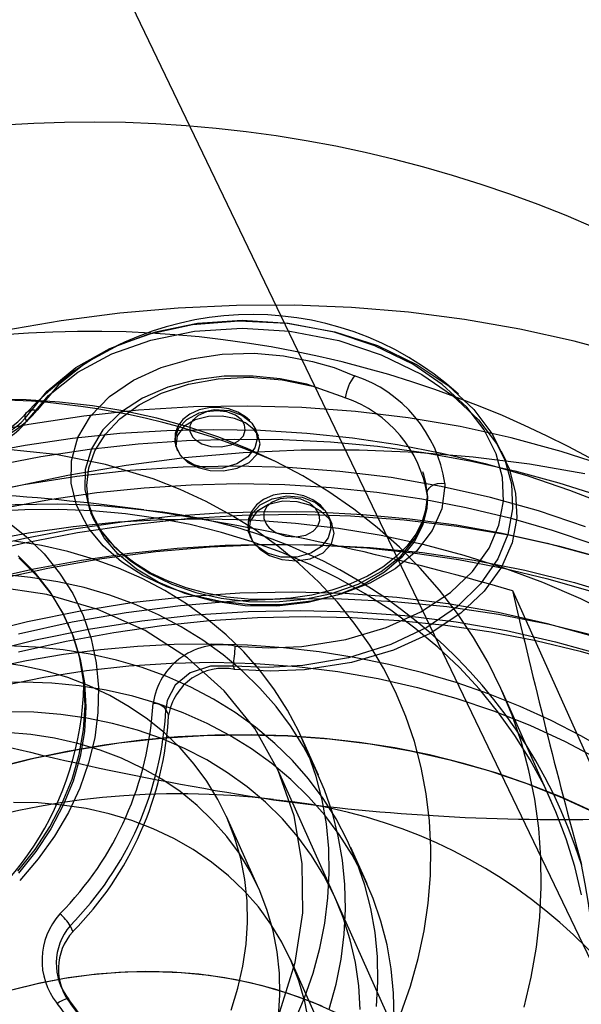
# Model space of a CAD drawing. Units: millimetres. Extents: x 4272 to 69753, y -16541 to 62524.
# Drawn here: x 50921 to 50929, y 24244 to 24258 of the extents above; entities that cross this region are included whole.
import ezdxf

# ---------------------------------------------------------------- set-up
doc = ezdxf.new("R2010")
doc.units = ezdxf.units.MM

msp = doc.modelspace()

# ---------------------------------------------------------------- linework, layer by layer
at = {"color": 7, "linetype": 'Continuous'}
for p, q in [((50381.437, 25384.125), (50964.597, 24171.013)), ((50921.115, 24252.362), (50921.137, 24252.314)), ((50924.466, 24252.106), (50924.419, 24252.212)), ((50923.296, 24251.91), (50923.303, 24251.894)), ((50928.02, 24251.745), (50927.957, 24251.886)), ((50922.071, 24250.978), (50922.108, 24250.896)), ((50925.525, 24250.841), (50925.476, 24250.951)), ((50924.348, 24250.659), (50924.354, 24250.646)), ((50928.113, 24249.888), (50929.582, 24246.613)), ((50921.741, 24249.393), (50921.728, 24249.421)), ((50924.101, 24248.806), (50924.123, 24248.757)), ((50928.67, 24246.869), (50927.962, 24248.447)), ((50923.137, 24248.184), (50923.175, 24248.099)), ((50925.325, 24247.241), (50925.092, 24247.76)), ((50959.706, 24169.346), (50924.752, 24247.296)), ((50924.471, 24245.61), (50924.005, 24246.649)), ((50926.024, 24245.682), (50925.791, 24246.202)), ((50921.761, 24245.079), (50921.8, 24244.994)), ((50926.23, 24241.686), (50924.924, 24244.598)), ((50921.636, 24244.199), (50921.666, 24244.134)), ((50921.741, 24244.02), (50921.767, 24243.963))]:
    msp.add_line(p, q, dxfattribs=at)
at = {"color": 7, "linetype": 'Continuous', "flags": 128}
for points in [[(50929.759, 24253.262), (50928.996, 24253.469), (50928.217, 24253.641), (50927.424, 24253.78), (50926.619, 24253.883), (50925.803, 24253.951), (50924.979, 24253.984), (50924.148, 24253.981), (50923.312, 24253.944), (50922.473, 24253.87), (50921.634, 24253.762), (50920.795, 24253.619)], [(50921.115, 24252.362), (50921.433, 24252.753), (50921.844, 24253.09), (50922.332, 24253.364), (50922.883, 24253.57), (50923.516, 24253.708), (50924.185, 24253.762), (50924.875, 24253.727), (50925.56, 24253.603), (50926.176, 24253.404), (50926.743, 24253.131), (50927.187, 24252.83), (50927.558, 24252.486), (50927.818, 24252.144), (50927.999, 24251.784), (50928.096, 24251.423), (50928.113, 24251.064), (50928.047, 24250.694), (50927.9, 24250.343), (50927.652, 24249.985), (50927.323, 24249.663), (50926.881, 24249.36), (50926.366, 24249.114), (50925.758, 24248.925), (50925.102, 24248.814), (50924.605, 24248.787), (50924.101, 24248.806)], [(50924.132, 24249.09), (50924.615, 24249.067), (50925.09, 24249.088), (50925.719, 24249.185), (50926.301, 24249.357), (50926.795, 24249.582), (50927.221, 24249.863), (50927.537, 24250.162), (50927.776, 24250.497), (50927.918, 24250.826), (50927.983, 24251.174), (50927.968, 24251.512), (50927.877, 24251.854), (50927.705, 24252.194), (50927.458, 24252.52), (50927.104, 24252.849), (50926.681, 24253.137), (50926.138, 24253.402), (50925.55, 24253.596), (50924.893, 24253.722), (50924.233, 24253.763), (50923.592, 24253.72), (50922.986, 24253.597), (50922.457, 24253.409), (50921.989, 24253.156), (50921.594, 24252.843), (50921.289, 24252.478)], [(50921.137, 24252.314), (50921.453, 24252.691), (50921.872, 24253.024), (50922.358, 24253.286), (50922.92, 24253.485), (50923.549, 24253.612), (50924.232, 24253.656), (50924.916, 24253.613), (50925.62, 24253.476), (50926.228, 24253.274), (50926.811, 24252.988), (50927.249, 24252.69), (50927.626, 24252.338), (50927.881, 24252.002), (50928.063, 24251.641), (50928.157, 24251.289), (50928.173, 24250.932), (50928.106, 24250.573), (50927.955, 24250.226), (50927.707, 24249.88), (50927.372, 24249.564), (50926.931, 24249.273), (50926.404, 24249.033), (50925.8, 24248.856), (50925.128, 24248.753), (50924.634, 24248.732), (50924.123, 24248.757)], [(50927.141, 24251.428), (50927.141, 24251.41), (50927.142, 24251.396), (50927.096, 24251.063), (50926.96, 24250.75), (50926.732, 24250.455), (50926.426, 24250.2), (50926.065, 24249.994), (50925.651, 24249.836), (50925.228, 24249.736), (50924.779, 24249.685), (50924.352, 24249.685), (50923.921, 24249.731), (50923.527, 24249.817), (50923.148, 24249.944), (50922.805, 24250.107), (50922.498, 24250.304), (50922.235, 24250.533), (50922.026, 24250.786), (50921.853, 24251.114), (50921.775, 24251.433), (50921.779, 24251.751), (50921.874, 24252.084), (50922.055, 24252.39), (50922.327, 24252.673), (50922.671, 24252.91), (50923.066, 24253.091), (50923.506, 24253.217), (50923.945, 24253.283), (50924.403, 24253.295), (50924.825, 24253.26), (50925.243, 24253.179), (50925.55, 24253.089), (50925.845, 24252.973)], [(50925.712, 24252.655), (50925.162, 24252.85), (50924.778, 24252.929), (50924.391, 24252.968), (50923.972, 24252.964), (50923.569, 24252.913), (50923.165, 24252.807), (50922.801, 24252.651), (50922.485, 24252.444), (50922.233, 24252.194), (50922.066, 24251.922), (50921.976, 24251.625), (50921.971, 24251.34), (50922.041, 24251.052), (50922.197, 24250.755), (50922.388, 24250.525), (50922.627, 24250.316), (50922.908, 24250.134), (50923.221, 24249.983), (50923.568, 24249.863), (50923.929, 24249.78), (50924.323, 24249.732), (50924.715, 24249.726), (50925.127, 24249.764), (50925.515, 24249.847), (50925.895, 24249.982), (50926.228, 24250.161), (50926.51, 24250.385), (50926.722, 24250.645), (50926.848, 24250.923), (50926.892, 24251.221), (50926.892, 24251.25)], [(50926.892, 24251.25), (50926.882, 24251.066), (50926.819, 24250.821), (50926.701, 24250.59), (50926.514, 24250.359), (50926.273, 24250.154), (50925.958, 24249.967), (50925.596, 24249.821), (50925.178, 24249.717), (50924.73, 24249.666), (50924.274, 24249.672), (50923.817, 24249.735), (50923.406, 24249.848), (50923.023, 24250.01), (50922.712, 24250.198), (50922.447, 24250.418), (50922.251, 24250.648), (50922.109, 24250.894), (50922.026, 24251.144), (50922, 24251.396), (50922.031, 24251.651), (50922.118, 24251.894), (50922.27, 24252.136), (50922.475, 24252.354), (50922.751, 24252.556), (50923.074, 24252.721), (50923.463, 24252.85), (50923.885, 24252.927), (50924.34, 24252.95), (50924.805, 24252.913), (50925.246, 24252.821), (50925.667, 24252.674), (50925.712, 24252.655)], [(50928.281, 24243.909), (50928.381, 24244.34), (50928.455, 24244.771), (50928.503, 24245.202), (50928.525, 24245.631), (50928.521, 24246.057), (50928.49, 24246.479), (50928.433, 24246.895), (50928.349, 24247.305), (50928.24, 24247.707), (50928.106, 24248.1), (50927.946, 24248.483), (50927.762, 24248.855), (50927.553, 24249.215), (50927.321, 24249.561), (50927.066, 24249.893), (50926.789, 24250.21), (50926.49, 24250.51), (50926.171, 24250.794), (50925.833, 24251.059), (50925.476, 24251.306), (50925.101, 24251.534), (50924.71, 24251.742), (50924.303, 24251.929), (50923.883, 24252.095), (50923.449, 24252.239), (50923.004, 24252.362), (50922.548, 24252.462), (50922.083, 24252.539), (50921.61, 24252.593), (50921.131, 24252.625), (50920.647, 24252.633)], [(50929.508, 24251.659), (50928.81, 24251.887), (50928.093, 24252.081), (50927.361, 24252.242), (50926.615, 24252.368), (50925.857, 24252.459), (50925.09, 24252.516), (50924.314, 24252.538), (50923.532, 24252.524), (50922.745, 24252.476), (50921.957, 24252.392), (50921.169, 24252.274), (50920.383, 24252.122)], [(50921.115, 24252.362), (50921.115, 24252.393), (50921.122, 24252.421), (50921.137, 24252.445), (50921.158, 24252.463), (50921.185, 24252.477), (50921.217, 24252.484), (50921.252, 24252.484), (50921.289, 24252.478)], [(50924.34, 24252.329), (50924.281, 24252.382), (50924.17, 24252.451), (50924.041, 24252.496), (50923.901, 24252.518), (50923.755, 24252.514), (50923.612, 24252.483), (50923.478, 24252.421), (50923.379, 24252.342), (50923.309, 24252.248), (50923.27, 24252.143), (50923.264, 24252.021), (50923.297, 24251.908), (50923.301, 24251.898)], [(50924.37, 24252.291), (50924.426, 24252.195), (50924.446, 24252.069), (50924.411, 24251.937), (50924.315, 24251.81), (50924.155, 24251.706), (50923.949, 24251.644), (50923.728, 24251.641), (50923.535, 24251.692), (50923.393, 24251.781), (50923.342, 24251.835), (50923.278, 24251.96), (50923.272, 24252.092), (50923.324, 24252.224), (50923.439, 24252.346), (50923.614, 24252.44), (50923.829, 24252.486), (50924.046, 24252.472), (50924.226, 24252.407), (50924.353, 24252.311), (50924.37, 24252.291)], [(50924.229, 24252.329), (50924.217, 24252.342), (50924.136, 24252.406), (50924.134, 24252.407), (50924.013, 24252.454), (50923.866, 24252.471), (50923.72, 24252.452), (50923.6, 24252.402), (50923.519, 24252.331), (50923.481, 24252.253), (50923.482, 24252.171), (50923.523, 24252.092), (50923.557, 24252.057), (50923.651, 24251.997), (50923.781, 24251.958), (50923.93, 24251.951), (50924.071, 24251.98), (50924.181, 24252.038), (50924.249, 24252.111), (50924.276, 24252.191), (50924.264, 24252.269), (50924.229, 24252.329)], [(50924.401, 24252.202), (50924.279, 24252.296), (50924.122, 24252.361), (50923.943, 24252.394), (50923.749, 24252.388), (50923.557, 24252.339), (50923.395, 24252.242), (50923.297, 24252.109), (50923.281, 24251.963), (50923.34, 24251.831), (50923.452, 24251.727), (50923.6, 24251.654), (50923.773, 24251.613), (50923.964, 24251.608), (50924.158, 24251.645), (50924.331, 24251.728), (50924.451, 24251.852), (50924.491, 24251.997), (50924.451, 24252.134), (50924.401, 24252.202)], [(50920.439, 24251.853), (50921.117, 24251.978), (50921.796, 24252.075), (50922.474, 24252.146), (50923.151, 24252.188), (50923.825, 24252.203), (50924.494, 24252.19), (50925.158, 24252.149), (50925.814, 24252.081), (50926.461, 24251.985), (50927.097, 24251.862), (50927.722, 24251.712), (50928.335, 24251.535), (50928.932, 24251.332), (50929.515, 24251.103)], [(50920.647, 24251.681), (50921.343, 24251.813), (50922.04, 24251.917), (50922.737, 24251.994), (50923.433, 24252.043), (50924.126, 24252.064), (50924.815, 24252.057), (50925.498, 24252.022), (50926.174, 24251.96), (50926.841, 24251.87), (50927.499, 24251.752), (50928.145, 24251.607), (50928.779, 24251.435), (50929.399, 24251.237)], [(50922.952, 24251.491), (50922.268, 24251.698), (50921.554, 24251.842), (50920.817, 24251.92), (50920.064, 24251.933), (50919.302, 24251.88), (50918.539, 24251.762), (50917.782, 24251.58), (50917.038, 24251.335), (50916.315, 24251.03), (50915.619, 24250.669), (50914.957, 24250.253), (50914.335, 24249.788), (50913.761, 24249.278), (50913.238, 24248.727), (50912.772, 24248.142), (50912.367, 24247.527), (50912.029, 24246.889), (50911.758, 24246.234), (50911.559, 24245.567), (50911.434, 24244.897), (50911.382, 24244.228), (50911.406, 24243.568)], [(50929.149, 24251.563), (50928.356, 24251.702), (50927.55, 24251.805), (50926.735, 24251.873), (50925.911, 24251.906), (50925.08, 24251.903), (50924.244, 24251.866), (50923.405, 24251.792), (50922.566, 24251.684), (50921.727, 24251.541), (50920.892, 24251.363)], [(50929.161, 24250.806), (50928.488, 24251.033), (50927.797, 24251.226), (50927.09, 24251.385), (50926.369, 24251.51), (50925.635, 24251.6), (50924.892, 24251.656), (50924.141, 24251.676), (50923.383, 24251.662), (50922.622, 24251.612), (50921.859, 24251.527), (50921.096, 24251.408), (50920.335, 24251.254)], [(50926.51, 24243.821), (50926.646, 24244.214), (50926.757, 24244.609), (50926.842, 24245.007), (50926.901, 24245.404), (50926.934, 24245.801), (50926.94, 24246.195), (50926.92, 24246.585), (50926.874, 24246.971), (50926.802, 24247.35), (50926.704, 24247.721), (50926.581, 24248.084), (50926.432, 24248.437), (50926.259, 24248.778), (50926.062, 24249.107), (50925.841, 24249.422), (50925.598, 24249.723), (50925.333, 24250.008), (50925.047, 24250.276), (50924.741, 24250.527), (50924.417, 24250.76), (50924.074, 24250.973), (50923.715, 24251.166), (50923.341, 24251.339), (50922.952, 24251.491)], [(50926.892, 24251.25), (50926.886, 24251.287), (50926.893, 24251.325), (50926.914, 24251.36), (50926.947, 24251.39), (50926.989, 24251.413), (50927.037, 24251.428), (50927.089, 24251.433), (50927.141, 24251.428)], [(50920.789, 24251.074), (50921.466, 24251.198), (50922.145, 24251.296), (50922.824, 24251.366), (50923.501, 24251.409), (50924.174, 24251.424), (50924.844, 24251.411), (50925.507, 24251.37), (50926.163, 24251.302), (50926.81, 24251.206), (50927.447, 24251.083), (50928.072, 24250.933), (50928.684, 24250.756), (50929.282, 24250.553)], [(50926.886, 24251.281), (50926.886, 24251.241), (50926.868, 24251.061), (50926.814, 24250.879), (50926.723, 24250.7), (50926.598, 24250.531), (50926.439, 24250.372), (50926.249, 24250.226), (50926.03, 24250.097), (50925.785, 24249.985), (50925.517, 24249.893), (50925.231, 24249.825), (50924.932, 24249.779), (50924.625, 24249.759), (50924.317, 24249.765), (50924.009, 24249.795), (50923.711, 24249.85), (50923.425, 24249.929), (50923.157, 24250.028), (50922.912, 24250.146), (50922.688, 24250.283), (50922.493, 24250.432), (50922.328, 24250.594), (50922.191, 24250.766), (50922.088, 24250.944), (50922.06, 24251.003)], [(50925.411, 24251.055), (50925.354, 24251.113), (50925.245, 24251.191), (50925.118, 24251.247), (50924.975, 24251.278), (50924.827, 24251.282), (50924.678, 24251.257), (50924.539, 24251.197), (50924.438, 24251.12), (50924.365, 24251.026), (50924.322, 24250.92), (50924.312, 24250.796), (50924.34, 24250.678), (50924.352, 24250.65)], [(50925.411, 24251.05), (50925.419, 24251.042), (50925.49, 24250.913), (50925.505, 24250.779), (50925.466, 24250.647), (50925.371, 24250.524), (50925.217, 24250.425), (50925.016, 24250.367), (50924.793, 24250.367), (50924.589, 24250.428), (50924.437, 24250.533), (50924.38, 24250.601), (50924.324, 24250.733), (50924.324, 24250.87), (50924.379, 24251.001), (50924.491, 24251.118), (50924.66, 24251.208), (50924.871, 24251.25), (50925.093, 24251.231), (50925.285, 24251.155), (50925.411, 24251.05)], [(50925.479, 24250.917), (50925.361, 24251.03), (50925.205, 24251.113), (50925.021, 24251.162), (50924.815, 24251.17), (50924.611, 24251.125), (50924.443, 24251.025), (50924.344, 24250.887), (50924.327, 24250.737), (50924.379, 24250.599), (50924.483, 24250.484), (50924.626, 24250.395), (50924.803, 24250.336), (50925.003, 24250.317), (50925.21, 24250.347), (50925.392, 24250.43), (50925.514, 24250.56), (50925.554, 24250.709), (50925.52, 24250.852), (50925.479, 24250.917)], [(50925.286, 24251.07), (50925.202, 24251.142), (50925.072, 24251.199), (50924.921, 24251.222), (50924.777, 24251.206), (50924.661, 24251.158), (50924.583, 24251.089), (50924.544, 24251.009), (50924.542, 24250.923), (50924.579, 24250.837), (50924.617, 24250.791), (50924.718, 24250.718), (50924.856, 24250.67), (50925.008, 24250.659), (50925.146, 24250.686), (50925.252, 24250.741), (50925.318, 24250.813), (50925.347, 24250.895), (50925.338, 24250.979), (50925.286, 24251.07)], [(50920.421, 24250.483), (50921.113, 24250.642), (50921.809, 24250.774), (50922.506, 24250.878), (50923.203, 24250.955), (50923.899, 24251.004), (50924.592, 24251.025), (50925.281, 24251.018), (50925.964, 24250.983), (50926.64, 24250.921), (50927.307, 24250.831), (50927.965, 24250.713), (50928.611, 24250.568), (50929.245, 24250.396)], [(50929.102, 24245.523), (50929.006, 24245.929), (50928.884, 24246.326), (50928.737, 24246.715), (50928.565, 24247.092), (50928.368, 24247.458), (50928.148, 24247.811), (50927.904, 24248.15), (50927.638, 24248.475), (50927.35, 24248.783), (50927.041, 24249.076), (50926.712, 24249.35), (50926.364, 24249.607), (50925.998, 24249.844), (50925.615, 24250.062), (50925.216, 24250.259), (50924.802, 24250.436), (50924.375, 24250.591), (50923.935, 24250.725), (50923.485, 24250.836), (50923.024, 24250.925), (50922.555, 24250.99), (50922.079, 24251.033), (50921.597, 24251.053), (50921.111, 24251.05), (50920.622, 24251.023)], [(50929.509, 24250.328), (50928.792, 24250.523), (50928.06, 24250.683), (50927.314, 24250.809), (50926.556, 24250.901), (50925.788, 24250.958), (50925.012, 24250.979), (50924.23, 24250.966), (50923.444, 24250.917), (50922.656, 24250.834), (50921.868, 24250.716), (50921.082, 24250.563), (50920.3, 24250.376)], [(50920.52, 24250.596), (50921.163, 24250.716), (50921.807, 24250.809), (50922.452, 24250.874), (50923.094, 24250.911), (50923.733, 24250.921), (50924.367, 24250.903), (50924.995, 24250.857), (50925.615, 24250.784), (50926.225, 24250.683), (50926.825, 24250.554), (50927.412, 24250.399), (50927.986, 24250.218), (50928.545, 24250.01), (50929.087, 24249.777), (50929.611, 24249.518)], [(50920.846, 24250.888), (50921.132, 24250.666), (50921.387, 24250.416), (50921.61, 24250.141), (50921.798, 24249.845), (50921.949, 24249.53), (50922.061, 24249.199), (50922.135, 24248.854), (50922.168, 24248.5), (50922.161, 24248.14), (50922.114, 24247.777), (50922.027, 24247.415), (50921.901, 24247.056), (50921.737, 24246.705), (50921.537, 24246.365), (50921.303, 24246.039), (50921.037, 24245.73)], [(50924.978, 24243.695), (50925.126, 24244.045), (50925.249, 24244.4), (50925.346, 24244.759), (50925.418, 24245.118), (50925.463, 24245.478), (50925.482, 24245.836), (50925.474, 24246.19), (50925.44, 24246.541), (50925.379, 24246.885), (50925.293, 24247.221), (50925.18, 24247.549), (50925.043, 24247.867), (50924.88, 24248.173), (50924.694, 24248.466), (50924.485, 24248.745), (50924.253, 24249.008), (50924, 24249.256), (50923.726, 24249.486), (50923.434, 24249.697), (50923.123, 24249.889), (50922.796, 24250.061), (50922.454, 24250.213), (50922.097, 24250.342), (50921.729, 24250.45), (50921.35, 24250.536), (50920.961, 24250.598)], [(50920.554, 24250.047), (50921.238, 24250.201), (50921.924, 24250.327), (50922.612, 24250.426), (50923.299, 24250.497), (50923.985, 24250.541), (50924.668, 24250.556), (50925.347, 24250.543), (50926.019, 24250.501), (50926.683, 24250.432), (50927.339, 24250.335), (50927.984, 24250.21), (50928.618, 24250.058), (50929.238, 24249.879)], [(50920.671, 24250.043), (50921.443, 24250.213), (50922.218, 24250.35), (50922.994, 24250.451), (50923.77, 24250.518), (50924.542, 24250.549), (50925.309, 24250.546), (50926.07, 24250.507), (50926.821, 24250.434), (50927.561, 24250.325), (50928.288, 24250.183), (50929.001, 24250.006), (50929.696, 24249.795)], [(50921.009, 24245.862), (50921.257, 24246.172), (50921.471, 24246.498), (50921.649, 24246.836), (50921.79, 24247.184), (50921.892, 24247.538), (50921.954, 24247.893), (50921.975, 24248.247), (50921.955, 24248.596), (50921.894, 24248.936), (50921.793, 24249.264), (50921.653, 24249.576), (50921.475, 24249.869), (50921.262, 24250.14), (50921.015, 24250.387)], [(50921.027, 24250.359), (50921.275, 24250.112), (50921.488, 24249.84), (50921.666, 24249.547), (50921.806, 24249.235), (50921.907, 24248.907), (50921.968, 24248.567), (50921.988, 24248.219), (50921.967, 24247.865), (50921.905, 24247.509), (50921.803, 24247.156), (50921.662, 24246.808), (50921.484, 24246.469), (50921.269, 24246.144), (50921.022, 24245.834)], [(50925.482, 24243.881), (50925.579, 24244.239), (50925.651, 24244.599), (50925.696, 24244.958), (50925.715, 24245.316), (50925.707, 24245.671), (50925.673, 24246.021), (50925.612, 24246.365), (50925.526, 24246.702), (50925.413, 24247.03), (50925.276, 24247.347), (50925.113, 24247.653), (50924.927, 24247.946), (50924.718, 24248.225), (50924.486, 24248.489), (50924.233, 24248.736), (50923.959, 24248.966), (50923.667, 24249.178), (50923.356, 24249.37), (50923.029, 24249.542), (50922.687, 24249.693), (50922.33, 24249.823), (50921.962, 24249.931), (50921.583, 24250.016), (50921.194, 24250.079), (50920.798, 24250.118)], [(50924.993, 24244.551), (50925.101, 24245.266), (50925.095, 24245.973), (50924.977, 24246.658), (50924.747, 24247.308), (50924.411, 24247.909), (50923.975, 24248.451), (50923.448, 24248.922), (50922.839, 24249.314), (50922.161, 24249.619), (50921.427, 24249.831), (50920.651, 24249.946)], [(50929.307, 24249.221), (50928.616, 24249.414), (50927.908, 24249.574), (50927.187, 24249.699), (50926.453, 24249.789), (50925.709, 24249.845), (50924.957, 24249.865), (50924.199, 24249.85), (50923.438, 24249.801), (50922.674, 24249.716), (50921.911, 24249.596), (50921.15, 24249.442), (50920.393, 24249.255)], [(50929.35, 24249.226), (50928.638, 24249.403), (50927.911, 24249.546), (50927.17, 24249.655), (50926.419, 24249.728), (50925.659, 24249.767), (50924.891, 24249.77), (50924.119, 24249.738), (50923.344, 24249.672), (50922.567, 24249.57), (50921.792, 24249.434), (50921.021, 24249.264)], [(50920.51, 24248.995), (50921.266, 24249.183), (50922.027, 24249.337), (50922.791, 24249.456), (50923.554, 24249.541), (50924.316, 24249.591), (50925.074, 24249.605), (50925.826, 24249.585), (50926.569, 24249.53), (50927.303, 24249.439), (50928.025, 24249.314), (50928.732, 24249.155), (50929.424, 24248.961)], [(50921.02, 24249.008), (50921.703, 24249.162), (50922.39, 24249.288), (50923.078, 24249.387), (50923.765, 24249.458), (50924.451, 24249.502), (50925.134, 24249.517), (50925.813, 24249.504), (50926.485, 24249.462), (50927.149, 24249.393), (50927.805, 24249.296), (50928.45, 24249.171), (50929.084, 24249.019), (50929.704, 24248.84)], [(50924.306, 24249.104), (50923.784, 24249.12), (50923.257, 24249.114), (50922.728, 24249.087), (50922.197, 24249.039), (50921.666, 24248.97), (50921.135, 24248.881), (50920.606, 24248.77)], [(50926.162, 24243.919), (50926.181, 24244.277), (50926.173, 24244.632), (50926.139, 24244.982), (50926.078, 24245.326), (50925.991, 24245.663), (50925.879, 24245.991), (50925.741, 24246.308), (50925.579, 24246.614), (50925.393, 24246.907), (50925.183, 24247.186), (50924.952, 24247.45), (50924.699, 24247.697), (50924.425, 24247.927), (50924.132, 24248.139), (50923.822, 24248.331), (50923.495, 24248.503), (50923.152, 24248.654), (50922.796, 24248.784), (50922.428, 24248.892), (50922.049, 24248.977), (50921.66, 24249.04), (50921.264, 24249.079), (50920.862, 24249.096)], [(50929.506, 24247.568), (50929.093, 24247.806), (50928.666, 24248.025), (50928.224, 24248.226), (50927.77, 24248.407), (50927.303, 24248.568), (50926.825, 24248.709), (50926.338, 24248.829), (50925.841, 24248.929), (50925.336, 24249.009), (50924.824, 24249.067), (50924.306, 24249.104)], [(50924.071, 24243.87), (50924.169, 24244.182), (50924.241, 24244.497), (50924.287, 24244.813), (50924.307, 24245.127), (50924.301, 24245.438), (50924.269, 24245.744), (50924.21, 24246.045), (50924.126, 24246.337), (50924.017, 24246.621), (50923.883, 24246.893), (50923.725, 24247.153), (50923.544, 24247.399), (50923.341, 24247.631), (50923.117, 24247.846), (50922.873, 24248.043), (50922.61, 24248.222), (50922.331, 24248.382), (50922.035, 24248.521), (50921.726, 24248.64), (50921.404, 24248.736), (50921.071, 24248.811), (50920.729, 24248.863)], [(50920.775, 24248.522), (50921.384, 24248.645), (50921.995, 24248.741), (50922.606, 24248.809), (50923.215, 24248.849), (50923.821, 24248.86), (50924.423, 24248.844), (50925.018, 24248.8), (50925.605, 24248.727), (50926.182, 24248.627), (50926.748, 24248.5), (50927.301, 24248.345), (50927.84, 24248.164), (50928.363, 24247.956), (50928.869, 24247.723), (50929.356, 24247.465)], [(50924.101, 24248.806), (50923.777, 24248.803), (50923.485, 24248.708), (50923.269, 24248.534), (50923.155, 24248.313), (50923.137, 24248.184)], [(50926.414, 24243.757), (50926.406, 24244.112), (50926.372, 24244.463), (50926.311, 24244.807), (50926.224, 24245.143), (50926.112, 24245.471), (50925.974, 24245.789), (50925.812, 24246.095), (50925.626, 24246.388), (50925.416, 24246.667), (50925.185, 24246.93), (50924.931, 24247.178), (50924.658, 24247.408), (50924.365, 24247.619), (50924.055, 24247.811), (50923.728, 24247.983), (50923.385, 24248.135), (50923.029, 24248.264), (50922.661, 24248.372), (50922.281, 24248.458), (50921.893, 24248.52), (50921.497, 24248.56), (50921.095, 24248.576), (50920.689, 24248.569)], [(50925.927, 24243.877), (50925.905, 24244.217), (50925.857, 24244.551), (50925.782, 24244.878), (50925.682, 24245.196), (50925.556, 24245.504), (50925.405, 24245.802), (50925.229, 24246.086), (50925.031, 24246.357), (50924.81, 24246.612), (50924.567, 24246.851), (50924.304, 24247.072), (50924.022, 24247.275), (50923.722, 24247.459), (50923.405, 24247.622), (50923.073, 24247.765), (50922.728, 24247.885), (50922.37, 24247.984), (50922.002, 24248.06), (50921.626, 24248.113), (50921.242, 24248.143), (50920.853, 24248.149)], [(50924.889, 24247.805), (50924.366, 24247.821), (50923.839, 24247.815), (50923.31, 24247.789), (50922.779, 24247.741), (50922.248, 24247.672), (50921.718, 24247.582), (50921.189, 24247.471), (50920.662, 24247.34), (50920.14, 24247.188), (50919.623, 24247.017), (50919.111, 24246.826), (50918.607, 24246.616), (50918.111, 24246.387), (50917.624, 24246.14), (50917.148, 24245.875), (50916.682, 24245.593), (50916.229, 24245.294), (50915.789, 24244.979), (50915.362, 24244.649), (50914.951, 24244.304), (50914.555, 24243.945)], [(50920.636, 24247.333), (50921.241, 24247.483), (50921.85, 24247.606), (50922.461, 24247.702), (50923.072, 24247.77), (50923.681, 24247.809), (50924.287, 24247.821), (50924.889, 24247.805), (50925.484, 24247.761), (50926.071, 24247.688), (50926.648, 24247.588), (50927.214, 24247.461), (50927.767, 24247.306), (50928.306, 24247.125), (50928.829, 24246.917), (50929.335, 24246.684)], [(50924.753, 24243.774), (50924.773, 24244.088), (50924.767, 24244.399), (50924.735, 24244.705), (50924.676, 24245.006), (50924.592, 24245.298), (50924.483, 24245.582), (50924.349, 24245.854), (50924.191, 24246.114), (50924.01, 24246.36), (50923.807, 24246.592), (50923.583, 24246.807), (50923.339, 24247.004), (50923.076, 24247.183), (50922.797, 24247.343), (50922.501, 24247.482), (50922.192, 24247.601), (50921.87, 24247.697), (50921.537, 24247.772), (50921.195, 24247.824), (50920.847, 24247.853)], [(50929.248, 24246.726), (50928.807, 24246.927), (50928.352, 24247.108), (50927.886, 24247.269), (50927.408, 24247.41), (50926.92, 24247.531), (50926.423, 24247.631), (50925.918, 24247.71), (50925.407, 24247.768), (50924.889, 24247.805)], [(50925.188, 24243.694), (50925.13, 24243.994), (50925.046, 24244.287), (50924.937, 24244.57), (50924.803, 24244.842), (50924.645, 24245.103), (50924.464, 24245.349), (50924.261, 24245.58), (50924.037, 24245.795), (50923.793, 24245.993), (50923.53, 24246.172), (50923.25, 24246.331), (50922.955, 24246.471), (50922.645, 24246.589), (50922.323, 24246.686), (50921.991, 24246.76), (50921.649, 24246.812), (50921.3, 24246.842), (50920.946, 24246.848)], [(50924.774, 24243.842), (50924.993, 24244.551)], [(50925.591, 24243.827), (50925.249, 24243.978), (50924.893, 24244.108), (50924.524, 24244.216), (50924.145, 24244.302), (50923.757, 24244.364), (50923.361, 24244.404), (50922.959, 24244.42), (50922.553, 24244.413), (50922.144, 24244.383), (50921.735, 24244.33), (50921.326, 24244.253), (50920.92, 24244.154), (50920.519, 24244.033), (50920.124, 24243.891)], [(50923.229, 24244.412), (50922.846, 24244.421), (50922.459, 24244.408), (50922.07, 24244.375), (50921.681, 24244.321), (50921.292, 24244.246), (50920.907, 24244.151), (50920.525, 24244.035), (50920.149, 24243.9)], [(50925.38, 24243.924), (50925.046, 24244.056), (50924.701, 24244.168), (50924.345, 24244.26), (50923.981, 24244.331), (50923.608, 24244.382), (50923.229, 24244.412)], [(50921.739, 24244.027), (50921.668, 24244.135), (50921.627, 24244.22)], [(50921.573, 24243.965), (50921.605, 24243.986), (50921.635, 24244.003), (50921.664, 24244.017), (50921.689, 24244.027), (50921.71, 24244.033), (50921.726, 24244.033), (50921.737, 24244.029), (50921.741, 24244.02)]]:
    msp.add_lwpolyline(points, dxfattribs=at)
at = {"color": 7, "linetype": 'Continuous'}
for centre, radius, start, end in [((50922.073, 24238.607), 18, 24.1519, 204.1519), ((50924.373, 24249.426), 4.424, 47.9308, 137.1391), ((50922.073, 24238.607), 15, 27.5083, 200.7955), ((50926.341, 24252.579), 0.633, 141.6228, 173.1874), ((50925.237, 24251.146), 1.925, 8.4393, 71.5894), ((50920.474, 24242.072), 10.557, 66.3369, 148.976), ((50925.144, 24250.98), 1.768, 8.7627, 71.2661), ((50920.165, 24253.399), 1.453, 256.7982, 320.6394), ((50920.185, 24253.243), 1.243, 256.7536, 319.5245), ((50920.22, 24253.183), 1.214, 256.1579, 317.4669), ((50920.233, 24253.063), 1.174, 256.9534, 320.3597), ((50925.825, 24251.236), 1.062, 2.4429, 19.6685), ((50918.698, 24221.429), 29.902, 82.0773, 91.4897), ((50921.457, 24239.94), 11.188, 83.0075, 133.1083), ((50922.141, 24243.784), 7.292, 17.3555, 84.6595), ((50916.805, 24210.832), 40.66, 73.8515, 81.4937), ((51029.236, 24273.216), 103.778, 192.99037, 195.22685), ((50923.928, 24248.126), 0.986, 78.0361, 171.6464), ((50921.987, 24249.181), 2.147, 349.9379, 357.5843), ((50923.966, 24247.972), 0.801, 78.7076, 170.8435), ((50917.576, 24248.627), 4.383, 230.4633, 358.8107), ((50918.315, 24248.516), 4.643, 315.275, 356.9447), ((50918.369, 24248.439), 4.774, 315.275, 356.9447), ((50922.966, 24248.056), 0.213, 36.9255, 93.8267), ((50930.697, 24287.101), 40.66, 253.8515, 261.4937), ((50918.408, 24248.354), 4.774, 315.275, 356.9447), ((50923.321, 24235.784), 11.188, 83.0075, 133.1083), ((50924.004, 24239.628), 7.292, 17.3555, 84.6595), ((50928.804, 24276.505), 29.902, 262.0773, 271.4897), ((50921.102, 24244.204), 8.19, 310.0788, 12.3798), ((50922.349, 24244.583), 0.992, 137.8274, 218.5281), ((50921.269, 24244.801), 0.565, 29.4443, 52.3726), ((50922.396, 24244.538), 0.834, 139.5169, 218.3056), ((50922.383, 24244.459), 0.791, 137.5097, 218.8981), ((50816.334, 24164.72), 131.739, 36.32068, 36.97982), ((50817.652, 24165.641), 130.3, 36.32068, 36.97982), ((50818.107, 24165.952), 129.734, 36.3007, 36.96366)]:
    msp.add_arc(centre, radius, start, end, dxfattribs=at)

doc.saveas('drawing.dxf')
